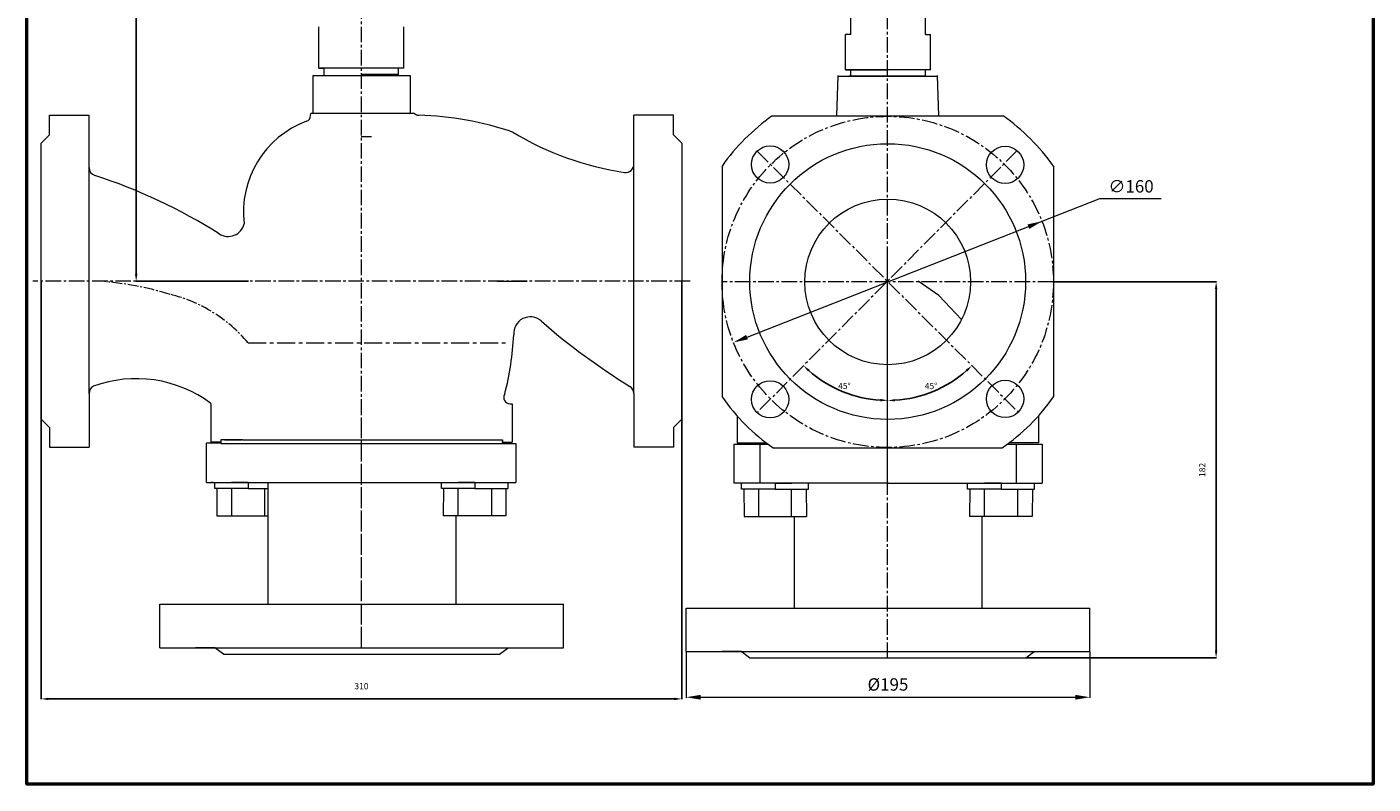
# Model space of a CAD drawing. Extents: x 2175 to 2825, y 644 to 1414.
# Drawn here: x 2175 to 2825, y 644 to 1009 of the extents above; entities that cross this region are included whole.
import ezdxf

# ---------------------------------------------------------------- set-up
doc = ezdxf.new("R2010")
doc.units = 0
doc.header["$MEASUREMENT"] = 0
doc.linetypes.add('CENTER', pattern=[2, 1.25, -0.25, 0.25, -0.25])
doc.linetypes.add('CENTER2', pattern=[1.125, 0.75, -0.125, 0.125, -0.125])
doc.layers.get('0').update_dxf_attribs({"linetype": 'CONTINUOUS'})
doc.layers.get('Defpoints').update_dxf_attribs({"linetype": 'CONTINUOUS'})
doc.layers.add('ИЗМЕНЫ', color=40, linetype='CONTINUOUS')
doc.styles.add('AUDIT_I_050913080831-0', font='txt')
doc.dimstyles.new('мой', dxfattribs={"dimtxt": 3, "dimasz": 3.5, "dimexe": 0.18, "dimexo": 0.0625, "dimgap": 0.09, "dimtad": 3, "dimtih": 1, "dimtoh": 1, "dimdec": 1, "dimzin": 0, "dimdsep": 46, "dimtxsty": 'AUDIT_I_050913080831-0', "dimcen": 0.09, "dimadec": 0, "dimazin": 0, "dimtfac": 1, "dimtdec": 1, "dimtofl": 0, "dimtmove": 2, "dimatfit": 3, "dimfxl": 1, "dimtolj": 1, "dimtzin": 0, "dimarcsym": 0})

# ---------------------------------------------------------------- blocks, each defined once
blk = doc.blocks.new('*D206')
at = {"color": 0, "lineweight": -2, "transparency": 16777216}
blk.add_arc((2590.62, 886.61), 57.71, 228.6888, 266.52463, dxfattribs=at)
at = {"color": 0, "lineweight": 20, "transparency": 16777216}
for points in [[(2552.13, 842.83), (2552.92, 843.69), (2549.97, 845.65)], [(2587.14, 829.59), (2587.11, 828.42), (2590.62, 828.9)]]:
    blk.add_solid(points, dxfattribs=at)
at = {"layer": 'Defpoints', "color": 0, "lineweight": 20, "transparency": 16777216}
for p in [(2590.62, 988.75), (2653.1, 949.55), (2561.89, 836.56), (2527.51, 823.02), (2590.62, 805.98)]:
    blk.add_point(p, dxfattribs=at)
at = {"color": 0, "lineweight": 20, "transparency": 16777216, "insert": (2569.72, 835.87), "char_height": 3, "attachment_point": 5, "style": 'AUDIT_I_050913080831-0'}
blk.add_mtext('\\A1;45°', dxfattribs=at)
blk = doc.blocks.new('*D207')
at = {"color": 0, "lineweight": -2, "transparency": 16777216}
blk.add_arc((2590.62, 886.31), 57.47, 273.48972, 311.51028, dxfattribs=at)
at = {"color": 0, "lineweight": 20, "transparency": 16777216}
for points in [[(2628.31, 843.69), (2629.11, 842.85), (2631.26, 845.67)], [(2594.14, 828.36), (2594.1, 829.52), (2590.62, 828.83)]]:
    blk.add_solid(points, dxfattribs=at)
at = {"layer": 'Defpoints', "color": 0, "lineweight": 20, "transparency": 16777216}
for p in [(2590.62, 988.75), (2527.59, 949.34), (2605.5, 830.79), (2653.67, 823.26), (2590.62, 805.98)]:
    blk.add_point(p, dxfattribs=at)
at = {"color": 0, "lineweight": 20, "transparency": 16777216, "insert": (2611.53, 835.84), "char_height": 3, "attachment_point": 5, "style": 'AUDIT_I_050913080831-0'}
blk.add_mtext('\\A1;45°', dxfattribs=at)
blk = doc.blocks.new('*D205')
at = {"color": 0, "lineweight": -2, "transparency": 16777216}
for p, q in [((2336.47, 1309.17), (2227.55, 1309.17)), ((2227.73, 1305.67), (2227.73, 889.97)), ((2282, 886.47), (2227.55, 886.47))]:
    blk.add_line(p, q, dxfattribs=at)
at = {"color": 0, "lineweight": 20, "transparency": 16777216}
for points in [[(2227.15, 1305.67), (2228.32, 1305.67), (2227.73, 1309.17)], [(2227.15, 889.97), (2228.32, 889.97), (2227.73, 886.47)]]:
    blk.add_solid(points, dxfattribs=at)
at = {"layer": 'Defpoints', "color": 0, "lineweight": 20, "transparency": 16777216}
for p in [(2336.54, 1309.17), (2227.73, 886.47), (2282.07, 886.47)]:
    blk.add_point(p, dxfattribs=at)
at = {"color": 0, "lineweight": 20, "transparency": 16777216, "insert": (2211.95, 1097.82), "char_height": 3, "attachment_point": 5, "rotation": 90, "style": 'AUDIT_I_050913080831-0'}
blk.add_mtext('\\A1;423', dxfattribs=at)
blk = doc.blocks.new('*D203')
at = {"color": 0, "lineweight": -2, "transparency": 16777216}
for p, q in [((2670.68, 886.14), (2749.38, 886.14)), ((2749.2, 882.64), (2749.2, 707.95)), ((2657.37, 704.45), (2749.38, 704.45))]:
    blk.add_line(p, q, dxfattribs=at)
at = {"color": 0, "lineweight": 20, "transparency": 16777216}
for points in [[(2748.62, 882.64), (2749.79, 882.64), (2749.2, 886.14)], [(2748.62, 707.95), (2749.79, 707.95), (2749.2, 704.45)]]:
    blk.add_solid(points, dxfattribs=at)
at = {"layer": 'Defpoints', "color": 0, "lineweight": 20, "transparency": 16777216}
for p in [(2670.62, 886.14), (2657.31, 704.45), (2749.2, 704.45)]:
    blk.add_point(p, dxfattribs=at)
at = {"color": 0, "lineweight": 20, "transparency": 16777216, "insert": (2742.49, 795.3), "char_height": 3, "attachment_point": 5, "rotation": 90, "style": 'AUDIT_I_050913080831-0'}
blk.add_mtext('\\A1;182', dxfattribs=at)
blk = doc.blocks.new('*D204')
at = {"color": 0, "lineweight": -2, "transparency": 16777216}
for p, q in [((2181.84, 886.41), (2181.84, 684.49)), ((2491.17, 886.41), (2491.17, 684.49)), ((2185.34, 684.67), (2487.67, 684.67))]:
    blk.add_line(p, q, dxfattribs=at)
at = {"color": 0, "lineweight": 20, "transparency": 16777216}
for points in [[(2185.34, 685.25), (2185.34, 684.09), (2181.84, 684.67)], [(2487.67, 685.25), (2487.67, 684.09), (2491.17, 684.67)]]:
    blk.add_solid(points, dxfattribs=at)
at = {"layer": 'Defpoints', "color": 0, "lineweight": 20, "transparency": 16777216}
for p in [(2181.84, 886.47), (2491.17, 886.47), (2491.17, 684.67)]:
    blk.add_point(p, dxfattribs=at)
at = {"color": 0, "lineweight": 20, "transparency": 16777216, "insert": (2336.51, 690.85), "char_height": 3, "attachment_point": 5, "style": 'AUDIT_I_050913080831-0'}
blk.add_mtext('\\A1;310', dxfattribs=at)

msp = doc.modelspace()

# ---------------------------------------------------------------- linework, layer by layer
at = {"linetype": 'CENTER2', "lineweight": 20, "ltscale": 10}
for p, q in [((2336.54, 709.43), (2336.54, 1309.17)), ((2590.47, 704.45), (2590.47, 1306.27)), ((2653.1, 949.55), (2527.51, 823.02)), ((2527.59, 949.34), (2653.67, 823.26)), ((2590.47, 786.82), (2590.49, 899.46)), ((2495.23, 886.47), (2177.84, 886.47)), ((2670.62, 886.14), (2510.62, 886.14)), ((2336.54, 711.83), (2336.56, 824.48))]:
    msp.add_line(p, q, dxfattribs=at)
at = {"linetype": 'ByBlock', "lineweight": 20, "ltscale": 10}
for p, q in [((2572.79, 1005.6), (2572.79, 1029.83)), ((2608.79, 1005.6), (2608.79, 1029.83)), ((2185.96, 957.22), (2185.96, 966.64)), ((2204.99, 832.21), (2204.96, 966.64)), ((2468.08, 832.25), (2468.11, 966.64)), ((2487.11, 957.22), (2487.11, 966.64)), ((2534.89, 966.31), (2646.36, 966.31)), ((2181.78, 953.04), (2185.96, 957.22)), ((2491.17, 953.16), (2487.11, 957.22)), ((2181.78, 953.04), (2181.9, 819.64)), ((2491.17, 953.16), (2491.17, 819.78)), ((2510.62, 942.04), (2510.62, 830.57)), ((2670.62, 942.04), (2670.62, 830.57)), ((2204.99, 832.21), (2204.96, 806.31)), ((2468.08, 832.25), (2468.11, 806.31)), ((2181.9, 819.78), (2185.96, 815.72)), ((2491.17, 819.78), (2487.11, 815.72)), ((2185.96, 815.72), (2185.96, 806.31)), ((2487.11, 815.72), (2487.11, 806.31)), ((2535.36, 805.98), (2645.88, 805.98)), ((2239.18, 730.44), (2291.56, 730.44)), ((2291.26, 730.44), (2434.13, 730.44)), ((2493.27, 728.51), (2545.65, 728.51)), ((2493.27, 728.51), (2688.22, 728.51)), ((2239.18, 709.43), (2265.79, 709.43)), ((2265.79, 709.43), (2256.37, 709.43)), ((2269.85, 706.37), (2265.79, 709.43)), ((2265.79, 709.43), (2434.13, 709.43)), ((2403.23, 706.37), (2407.29, 709.43)), ((2269.85, 706.37), (2296.52, 706.37)), ((2269.85, 706.37), (2403.23, 706.37)), ((2493.27, 707.51), (2519.87, 707.51)), ((2519.87, 707.51), (2510.46, 707.51)), ((2523.93, 704.45), (2519.87, 707.51)), ((2519.87, 707.51), (2688.22, 707.51)), ((2523.93, 704.45), (2550.6, 704.45)), ((2523.93, 704.45), (2657.31, 704.45)), ((2657.31, 704.45), (2661.37, 707.51))]:
    msp.add_line(p, q, dxfattribs=at)
at = {"lineweight": 20}
for p, q in [((2315.91, 989.32), (2315.91, 1009.33)), ((2356.94, 989.32), (2356.94, 1009.33)), ((2572.79, 1005.6), (2570.27, 1005.6)), ((2570.27, 988.58), (2570.27, 1005.6)), ((2608.79, 1005.6), (2611.3, 1005.6)), ((2611.3, 988.58), (2611.3, 1005.6)), ((2315.91, 989.32), (2315.91, 995.36)), ((2318.43, 989.32), (2315.91, 989.32)), ((2315.91, 989.32), (2318.43, 989.32)), ((2315.91, 989.32), (2318.43, 989.32)), ((2356.94, 989.32), (2318.43, 989.32)), ((2318.43, 986.32), (2318.43, 989.32)), ((2318.43, 986.32), (2318.43, 989.32)), ((2318.43, 986.32), (2318.43, 989.32)), ((2318.43, 986.32), (2318.43, 989.32)), ((2318.43, 986.32), (2318.43, 989.32)), ((2318.43, 985.91), (2318.43, 989.32)), ((2356.94, 989.32), (2336.43, 989.32)), ((2356.94, 989.32), (2336.43, 989.32)), ((2356.94, 989.32), (2336.43, 989.32)), ((2354.43, 985.91), (2354.43, 989.32)), ((2611.3, 988.58), (2570.27, 988.58)), ((2570.27, 988.58), (2590.79, 988.58)), ((2572.78, 985.58), (2572.78, 988.58)), ((2572.78, 985.58), (2572.78, 988.58)), ((2572.78, 985.58), (2572.78, 988.58)), ((2611.3, 988.58), (2590.79, 988.58)), ((2611.3, 988.58), (2590.79, 988.58)), ((2608.79, 985.58), (2608.79, 988.58)), ((2608.79, 985.58), (2608.79, 988.58)), ((2608.79, 985.58), (2608.79, 988.58)), ((2313.07, 985.91), (2355.64, 985.91)), ((2313.07, 985.91), (2313.07, 967.51)), ((2354.43, 986.32), (2336.43, 986.32)), ((2343.93, 986.32), (2342.43, 986.32)), ((2343.93, 986.32), (2342.43, 986.32)), ((2355.64, 985.91), (2360, 985.91)), ((2360, 985.91), (2360, 967.51)), ((2605.79, 985.58), (2571.79, 985.58)), ((2575.79, 985.58), (2571.79, 985.58)), ((2572.78, 985.58), (2590.79, 985.58)), ((2572.78, 985.58), (2575.78, 985.58)), ((2575.79, 985.58), (2609.79, 985.58)), ((2583.29, 985.58), (2584.78, 985.58)), ((2608.79, 985.58), (2590.79, 985.58)), ((2598.29, 985.58), (2596.79, 985.58)), ((2605.79, 985.58), (2609.79, 985.58)), ((2608.79, 985.58), (2605.79, 985.58)), ((2360, 967.51), (2312.02, 967.51)), ((2362.12, 967.51), (2360, 967.51)), ((2522.68, 859.46), (2693.05, 926.38)), ((2693.05, 926.38), (2722.61, 926.38)), ((2615.27, 879.51), (2605.35, 886.46)), ((2626.29, 867.99), (2615.27, 879.51)), ((2263.78, 827.46), (2263.78, 808.74)), ((2408.19, 827.31), (2409.29, 827.31)), ((2409.29, 827.31), (2409.29, 808.74)), ((2517.87, 821.4), (2517.87, 808.41)), ((2663.37, 821.4), (2663.37, 808.41)), ((2261.72, 789.21), (2261.72, 808.18)), ((2268.54, 808.18), (2261.72, 808.18)), ((2268.54, 808.74), (2263.78, 808.74)), ((2279.06, 809.79), (2268.54, 809.79)), ((2268.54, 809.79), (2268.54, 808.18)), ((2268.54, 808.05), (2411.12, 808.05)), ((2270.34, 809.79), (2278.66, 809.79)), ((2279.06, 809.79), (2404.54, 809.79)), ((2336.54, 809.79), (2336.56, 809.79)), ((2404.54, 808.74), (2404.54, 809.79)), ((2404.54, 809.79), (2404.54, 808.05)), ((2404.58, 808.74), (2409.33, 808.74)), ((2411.12, 808.05), (2411.12, 789.21)), ((2516.36, 807.72), (2516.36, 788.88)), ((2516.36, 807.72), (2533.24, 807.72)), ((2517.87, 808.41), (2531.98, 808.41)), ((2528.92, 807.72), (2528.92, 788.88)), ((2648.34, 807.72), (2665.21, 807.72)), ((2663.37, 808.41), (2649.26, 808.41)), ((2652.65, 807.72), (2652.65, 788.88)), ((2665.21, 807.72), (2665.21, 788.88)), ((2261.72, 789.21), (2291.56, 789.21)), ((2264.89, 789.21), (2263.8, 789.21)), ((2265.68, 786.32), (2265.68, 789.21)), ((2281.83, 789.21), (2273.83, 789.21)), ((2281.83, 789.21), (2281.83, 786.32)), ((2281.83, 789.21), (2289.83, 789.21)), ((2281.83, 789.21), (2281.83, 786.32)), ((2291.26, 789.21), (2291.26, 730.44)), ((2291.56, 789.21), (2411.12, 789.21)), ((2375.13, 786.32), (2375.13, 789.21)), ((2391.28, 789.21), (2383.28, 789.21)), ((2391.28, 789.21), (2399.28, 789.21)), ((2391.28, 789.21), (2391.28, 786.32)), ((2391.28, 789.21), (2391.28, 786.32)), ((2407.43, 786.32), (2407.43, 789.21)), ((2590.95, 788.88), (2516.36, 788.88)), ((2520.06, 785.99), (2520.06, 788.88)), ((2536.2, 788.88), (2528.2, 788.88)), ((2536.2, 788.88), (2536.2, 785.99)), ((2536.2, 788.88), (2544.2, 788.88)), ((2536.2, 788.88), (2536.2, 785.99)), ((2552.35, 785.99), (2552.35, 788.88)), ((2590.62, 788.88), (2665.21, 788.88)), ((2629.22, 785.99), (2629.22, 788.88)), ((2645.37, 788.88), (2637.37, 788.88)), ((2645.37, 788.88), (2653.37, 788.88)), ((2645.37, 788.88), (2645.37, 785.99)), ((2645.37, 788.88), (2645.37, 785.99)), ((2661.51, 785.99), (2661.51, 788.88)), ((2281.83, 786.32), (2265.68, 786.32)), ((2281.83, 786.32), (2266.73, 786.32)), ((2266.73, 786.32), (2266.73, 773.12)), ((2273.83, 786.32), (2273.83, 773.12)), ((2281.83, 786.32), (2291.26, 786.32)), ((2281.83, 786.32), (2291.26, 786.32)), ((2289.81, 773.12), (2289.83, 786.32)), ((2391.28, 786.32), (2375.13, 786.32)), ((2376.07, 786.32), (2376.05, 773.12)), ((2391.28, 786.32), (2376.18, 786.32)), ((2383.28, 773.12), (2383.28, 786.32)), ((2391.28, 786.32), (2407.43, 786.32)), ((2391.28, 786.32), (2406.38, 786.32)), ((2399.28, 786.32), (2399.28, 773.12)), ((2406.24, 786.32), (2406.25, 773.12)), ((2536.2, 785.99), (2520.06, 785.99)), ((2536.2, 785.99), (2521.1, 785.99)), ((2521.1, 785.99), (2521.23, 772.79)), ((2528.2, 785.99), (2528.2, 772.79)), ((2536.2, 785.99), (2552.35, 785.99)), ((2536.2, 785.99), (2551.3, 785.99)), ((2544.2, 772.79), (2544.2, 785.99)), ((2551.3, 785.99), (2551.43, 772.79)), ((2645.37, 785.99), (2629.22, 785.99)), ((2630.27, 785.99), (2630.14, 772.79)), ((2645.37, 785.99), (2630.27, 785.99)), ((2637.37, 772.79), (2637.37, 785.99)), ((2645.37, 785.99), (2661.51, 785.99)), ((2645.37, 785.99), (2660.47, 785.99)), ((2653.37, 785.99), (2653.37, 772.79)), ((2660.47, 785.99), (2660.34, 772.79)), ((2266.73, 773.12), (2291.13, 773.12)), ((2406.25, 773.12), (2376.05, 773.12)), ((2382.06, 773.12), (2382.06, 730.44)), ((2521.23, 772.79), (2551.43, 772.79)), ((2545.43, 772.79), (2545.43, 728.51)), ((2660.34, 772.79), (2630.14, 772.79)), ((2636.14, 772.79), (2636.14, 728.51)), ((2269.85, 706.37), (2296.52, 706.37)), ((2493.27, 707.38), (2493.27, 685.12)), ((2523.93, 704.45), (2550.6, 704.45)), ((2688.22, 707.38), (2688.22, 685.12)), ((2500.27, 685.48), (2681.22, 685.48))]:
    msp.add_line(p, q, dxfattribs=at)
at = {"linetype": 'ByBlock', "lineweight": 20, "ltscale": 8}
for p, q in [((2565.98, 966.31), (2566.66, 985.85)), ((2566.93, 985.58), (2614.61, 985.58)), ((2615.34, 966.31), (2614.67, 985.85)), ((2185.96, 966.64), (2204.96, 966.64)), ((2311.98, 966.47), (2312.02, 967.51)), ((2487.11, 966.64), (2468.11, 966.64)), ((2336.43, 956.32), (2341.43, 956.32)), ((2240.27, 886.47), (2227.73, 886.47)), ((2402.09, 886.47), (2416.46, 886.47)), ((2185.96, 806.31), (2204.96, 806.31)), ((2487.11, 806.31), (2468.11, 806.31)), ((2239.18, 709.43), (2239.18, 730.44)), ((2434.13, 709.43), (2434.13, 730.44)), ((2493.27, 707.51), (2493.27, 728.51)), ((2688.22, 707.51), (2688.22, 728.51))]:
    msp.add_line(p, q, dxfattribs=at)
at = {"linetype": 'CENTER', "lineweight": 20, "ltscale": 7}
msp.add_line((2281.81, 856.67), (2406.52, 856.67), dxfattribs=at)
at = {"linetype": 'CENTER2', "lineweight": 20, "ltscale": 10}
msp.add_circle((2590.62, 886.14), 80, dxfattribs=at)
at = {"lineweight": 20}
for centre, radius in [((2590.62, 886.31), 66.6), ((2533.85, 942.88), 9), ((2647.31, 942.67), 9), ((2647.31, 829.62), 9), ((2533.85, 829.41), 9)]:
    msp.add_circle(centre, radius, dxfattribs=at)
at = {"linetype": 'ByBlock', "lineweight": 20, "ltscale": 10}
msp.add_circle((2590.62, 886.14), 40.02, dxfattribs=at)
at = {"linetype": 'ByBlock', "lineweight": 20, "ltscale": 8}
for centre, radius, start, end in [((2326.33, 919.9), 46.79, 110.39351, 187.00398), ((2308.98, 966.57), 3, 290.39351, 358), ((2364.23, 969.64), 3, 225.19888, 268.5764), ((2360.4, 815.56), 151.12, 71.01514, 88.5764), ((2208.96, 941.38), 4, 180, 252.02119), ((2125.56, 684.37), 266.2, 57.68942, 72.02119), ((2272.12, 916.11), 8, 237.68942, 346.09513), ((2631.05, 1104.24), 315.15, 228.75737, 238.45582), ((2227.79, 779.1), 60.28, 53.33515, 110.11712), ((2208.99, 832.21), 4, 118.98408, 179.9338), ((2464.08, 832.24), 4, 0.0662, 58.45582)]:
    msp.add_arc(centre, radius, start, end, dxfattribs=at)
at = {"lineweight": 20}
for centre, radius, start, end in [((2590.62, 886.31), 97.5, 124.86401, 145.13599), ((2590.62, 886.31), 97.5, 34.86401, 55.13599), ((2267.17, 867.63), 143.05, 345.56607, 357.15562), ((2408.19, 830.31), 3, 146.17765, 270), ((2590.62, 886.31), 97.5, 214.86401, 235.47396), ((2590.62, 886.31), 97.5, 304.52604, 325.13599)]:
    msp.add_arc(centre, radius, start, end, dxfattribs=at)
at = {"linetype": 'ByBlock', "lineweight": 20, "ltscale": 10}
for centre, radius, start, end in [((2485.11, 1083.82), 146.36, 238.92603, 261.51904), ((2464.11, 943.02), 4, 261.51904, 0)]:
    msp.add_arc(centre, radius, start, end, dxfattribs=at)
at = {"linetype": 'CENTER2', "lineweight": 20, "ltscale": 7}
for centre, radius, start, end in [((2198.33, 729.69), 157.24, 73.08248, 85.61564), ((2227.31, 811.1), 71.04, 39.89986, 76.34437)]:
    msp.add_arc(centre, radius, start, end, dxfattribs=at)
at = {"lineweight": 20, "ltscale": 8}
msp.add_arc((2418.01, 861.25), 8, 48.75737, 185.11067, dxfattribs=at)
at = {"lineweight": 20}
for points in [[(2658.14, 913.92), (2658.99, 911.75), (2665.08, 915.39)], [(2522.25, 860.54), (2523.1, 858.37), (2516.16, 856.9)], [(2500.27, 686.65), (2500.27, 684.32), (2493.27, 685.48)], [(2681.22, 686.65), (2681.22, 684.32), (2688.22, 685.48)]]:
    msp.add_solid(points, dxfattribs=at)
at = {"layer": 'ИЗМЕНЫ', "color": 2, "linetype": 'ByBlock', "lineweight": 50}
msp.add_lwpolyline([(2174.98, 1337.27), (2824.98, 1337.27), (2824.98, 643.52), (2174.98, 643.52)], close=True, dxfattribs=at)

# ---------------------------------------------------------------- texts
at = {"lineweight": 20, "char_height": 6, "attachment_point": 5, "style": 'AUDIT_I_050913080831-0'}
for s, insert in [('\\A1;∅160', (2708.13, 932.3)), ('\\A1;%%C195', (2590.74, 691.66))]:
    msp.add_mtext(s, dxfattribs=dict(at, insert=insert))

# ---------------------------------------------------------------- dimensions: what is measured, and where the dimension line sits
at = {"lineweight": 20}
for base, p1, p2, text, picture, middle in [((2227.73, 886.47), (2336.54, 1309.17), (2282.07, 886.47), '423', '*D205', (2211.95, 1097.82)), ((2749.2, 704.45), (2670.62, 886.14), (2657.31, 704.45), '182', '*D203', (2742.49, 795.3))]:
    dim = msp.add_linear_dim(base=base, p1=p1, p2=p2, angle=90, text=text, dimstyle='мой', override={"dimarcsym": 1}, dxfattribs=at)
    dim.commit()
    dim.dimension.update_dxf_attribs({"geometry": picture, "text_midpoint": middle, "dimtype": 160, "text_rotation": 90})
for base, line1, line2, picture, middle in [((2561.89, 836.56), ((2653.1, 949.55), (2527.51, 823.02)), ((2590.62, 805.98), (2590.62, 988.75)), '*D206', (2569.72, 835.87)), ((2605.5, 830.79), ((2590.62, 805.98), (2590.62, 988.75)), ((2527.59, 949.34), (2653.67, 823.26)), '*D207', (2611.53, 835.84))]:
    dim = msp.add_angular_dim_2l(base=base, line1=line1, line2=line2, dimstyle='мой', override={"dimarcsym": 1}, dxfattribs=at)
    dim.commit()
    dim.dimension.update_dxf_attribs({"geometry": picture, "text_midpoint": middle})
dim = msp.add_linear_dim(base=(2491.17, 684.67), p1=(2181.84, 886.47), p2=(2491.17, 886.47), text='310', dimstyle='мой', override={"dimarcsym": 1}, dxfattribs=at)
dim.commit()
dim.dimension.update_dxf_attribs({"geometry": '*D204', "text_midpoint": (2336.51, 690.85), "dimtype": 160})

doc.saveas('drawing.dxf')
